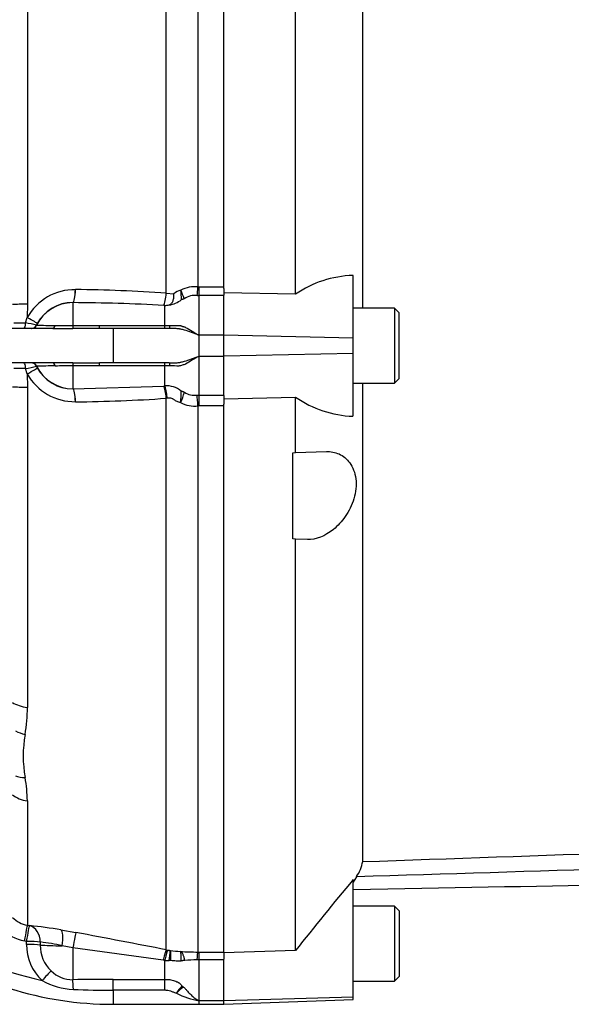
# Paper-space layout 'Sheet1' of a CAD drawing. Units: millimetres. Extents: x -21 to 210, y -8 to 297.
# Drawn here: x 73 to 83, y 235 to 252 of the extents above; entities that cross this region are included whole.
import ezdxf
from ezdxf.enums import TextEntityAlignment as Align

# ---------------------------------------------------------------- set-up
doc = ezdxf.new("R2010")
doc.units = ezdxf.units.MM
doc.layers.add('Default', color=7, linetype='Continuous')
doc.layers.add('DV3_Default', color=7, linetype='Continuous')
doc.styles.add('SEACAD_Arial', font='arial.ttf')
doc.dimstyles.new('ISO', dxfattribs={"dimtxt": 1.8, "dimasz": 2.52, "dimexe": 0.9, "dimexo": 0, "dimgap": 0.45, "dimtad": 1, "dimdec": 0, "dimlfac": 10, "dimdsep": 46, "dimtxsty": 'SEACAD_Arial', "dimblk1": '_SE_FILLED', "dimblk2": '_SE_FILLED', "dimsah": 1, "dimcen": 0.9, "dimadec": 0, "dimazin": 0, "dimtfac": 0.5, "dimtmove": 0, "dimatfit": 3, "dimfxl": 1, "dimarcsym": 0})

# ---------------------------------------------------------------- blocks, each defined once
blk = doc.blocks.new('SE2')
at = {"layer": 'DV3_Default', "color": 7, "linetype": 'Continuous'}
for p, q in [((76.001, 247.058), (76.001, 256.657)), ((76.551, 256.695), (76.551, 247.167)), ((76.999, 247.14), (76.999, 256.699)), ((78.249, 247.04), (78.249, 256.665)), ((79.417, 246.795), (79.417, 255.31)), ((73.584, 252.436), (73.584, 246.868)), ((79.249, 246.278), (79.249, 247.367)), ((74.419, 247.12), (74.419, 247.12)), ((76.551, 247.167), (76.574, 247.166)), ((76.574, 247.016), (76.574, 247.166)), ((76.574, 247.166), (76.999, 247.166)), ((76.999, 247.14), (76.999, 247.022)), ((76.001, 247.058), (76.134, 247.049)), ((76.574, 246.325), (76.574, 247.016)), ((76.999, 247.016), (76.574, 247.016)), ((78.249, 247.04), (76.999, 247.066)), ((76.999, 246.944), (76.999, 247.022)), ((76.999, 246.325), (76.999, 246.944)), ((73.584, 246.868), (73.581, 246.634)), ((74.374, 246.894), (74.373, 246.894)), ((74.374, 246.894), (74.374, 246.496)), ((75.974, 246.845), (75.955, 246.846)), ((75.974, 246.497), (75.974, 246.845)), ((79.969, 246.795), (79.249, 246.795)), ((79.969, 246.795), (79.969, 245.495)), ((80.049, 246.715), (79.969, 246.795)), ((73.551, 246.541), (73.581, 246.634)), ((80.049, 245.575), (80.049, 246.715)), ((74.024, 246.445), (72.271, 246.445)), ((73.756, 246.529), (73.742, 246.501)), ((74.374, 246.496), (74.84, 246.497)), ((74.84, 246.445), (74.375, 246.443)), ((74.84, 246.445), (74.84, 246.497)), ((74.84, 246.497), (75.974, 246.497)), ((75.074, 246.445), (74.84, 246.445)), ((76.051, 246.445), (75.074, 246.445)), ((75.074, 246.445), (75.074, 245.845)), ((75.974, 246.445), (75.974, 246.497)), ((76.574, 245.965), (76.574, 246.325)), ((79.249, 246.278), (76.999, 246.326)), ((76.999, 245.965), (76.999, 246.325)), ((79.249, 246.011), (79.249, 246.278)), ((76.574, 245.285), (76.574, 245.965)), ((79.249, 246.011), (76.999, 245.963)), ((76.999, 245.353), (76.999, 245.965)), ((79.249, 244.917), (79.249, 246.011)), ((74.024, 245.845), (72.271, 245.845)), ((73.581, 245.655), (73.551, 245.748)), ((73.742, 245.788), (73.756, 245.76)), ((74.841, 245.792), (74.374, 245.793)), ((74.374, 245.793), (74.374, 245.396)), ((74.375, 245.846), (74.841, 245.845)), ((74.841, 245.792), (74.841, 245.845)), ((75.074, 245.845), (74.841, 245.845)), ((75.974, 245.792), (74.841, 245.792)), ((76.051, 245.845), (75.074, 245.845)), ((75.974, 245.792), (75.974, 245.845)), ((75.974, 245.444), (75.974, 245.792)), ((73.581, 245.655), (73.584, 245.421)), ((79.969, 245.495), (80.049, 245.575)), ((73.584, 245.421), (73.584, 239.854)), ((74.374, 245.396), (75.955, 245.443)), ((75.955, 245.443), (75.974, 245.444)), ((79.249, 245.495), (79.969, 245.495)), ((79.417, 237.171), (79.417, 245.495)), ((74.373, 245.396), (74.374, 245.396)), ((76.018, 245.232), (76.001, 245.231)), ((76.001, 235.638), (76.001, 245.231)), ((76.536, 245.284), (76.574, 245.285)), ((76.574, 245.099), (76.574, 245.285)), ((76.574, 245.285), (76.999, 245.285)), ((76.999, 245.276), (76.999, 245.353)), ((76.999, 245.276), (76.999, 245.128)), ((76.999, 245.223), (78.249, 245.249)), ((78.249, 244.285), (78.249, 245.249)), ((74.419, 245.169), (74.419, 245.169)), ((76.574, 245.099), (76.551, 245.098)), ((76.551, 245.098), (76.551, 235.599)), ((76.999, 245.099), (76.574, 245.099)), ((76.999, 235.594), (76.999, 245.128)), ((78.199, 244.283), (78.249, 244.285)), ((78.199, 242.783), (78.199, 244.283)), ((78.249, 244.285), (78.785, 244.304)), ((78.249, 242.781), (78.199, 242.783)), ((78.455, 242.774), (78.249, 242.781)), ((78.249, 235.624), (78.249, 242.781)), ((73.584, 238.227), (73.584, 236.065)), ((79.308, 236.909), (79.249, 236.813)), ((79.249, 234.816), (79.249, 236.858)), ((79.969, 236.395), (79.249, 236.395)), ((79.969, 236.395), (79.969, 235.095)), ((80.049, 236.315), (79.969, 236.395)), ((80.049, 236.315), (80.049, 235.175)), ((73.584, 236.065), (73.62, 236.059)), ((74.168, 235.985), (74.429, 235.939)), ((73.571, 235.784), (73.535, 235.791)), ((73.57, 235.731), (73.571, 235.784)), ((73.807, 235.773), (73.807, 235.72)), ((74.374, 235.674), (74.191, 235.707)), ((75.946, 235.458), (74.374, 235.674)), ((74.374, 235.674), (74.374, 235.118)), ((76.001, 235.638), (76.026, 235.633)), ((76.551, 235.599), (76.574, 235.599)), ((76.574, 235.464), (76.574, 235.599)), ((76.574, 235.599), (76.999, 235.599)), ((78.249, 235.624), (76.999, 235.583)), ((76.999, 235.594), (76.999, 235.473)), ((76.999, 235.393), (76.999, 235.473)), ((75.974, 235.455), (75.946, 235.458)), ((75.974, 235.124), (75.974, 235.455)), ((76.077, 235.449), (76.051, 235.45)), ((76.574, 234.75), (76.574, 235.464)), ((76.999, 235.464), (76.574, 235.464)), ((76.999, 234.75), (76.999, 235.393)), ((79.969, 235.095), (80.049, 235.175)), ((75.074, 234.933), (75.074, 235.124)), ((75.074, 235.124), (75.974, 235.124)), ((75.974, 234.933), (75.974, 235.124)), ((79.249, 235.095), (79.969, 235.095)), ((75.974, 234.933), (75.074, 234.933)), ((75.074, 234.933), (75.074, 234.69)), ((79.249, 234.816), (76.999, 234.753)), ((79.249, 234.771), (79.249, 234.816)), ((75.074, 234.69), (76.574, 234.69)), ((76.574, 234.69), (76.574, 234.75)), ((76.999, 234.75), (76.574, 234.75)), ((76.574, 234.69), (77.001, 234.69)), ((76.999, 234.693), (79.249, 234.771)), ((76.999, 234.69), (76.999, 234.75))]:
    blk.add_line(p, q, dxfattribs=at)
for centre, radius, start, end in [((79.302, 245.511), 1.856, 91.6467, 124.5704), ((74.406, 246.176), 0.943, 89.2125, 150.9629), ((74.212, 221.38), 25.741, 86.0141, 89.5375), ((76.493, 246.684), 0.487, 83.122, 119.3502), ((76.003, 247.255), 0.404, 276.4124, 309.9962), ((76.315, 246.832), 0.283, 102.481, 129.9324), ((75.122, 246.966), 1.141, 358.9798, 7.1681), ((74.56, 246.343), 1.859, 19.4739, 24.303), ((76.5, 246.682), 0.337, 83.0984, 123.6977), ((76.577, 247.649), 0.633, 266.6944, 269.7283), ((74.364, 246.205), 0.689, 89.216, 151.9461), ((74.164, 213.638), 33.256, 86.9118, 89.638), ((75.981, 247.108), 0.263, 268.4322, 284.8556), ((73.407, 299.016), 52.476, 269.9344, 270.1572), ((73.35, 245.076), 1.478, 74.627, 82.1988), ((74.022, 259.019), 12.521, 268.7302, 270.2084), ((74.272, 264.198), 17.755, 269.1993, 270.3324), ((74.282, 255.92), 9.425, 268.6956, 270.5572), ((76.043, 250.584), 4.087, 269.0279, 270.3243), ((73.407, 193.311), 52.438, 89.8427, 90.0656), ((73.349, 247.222), 1.487, 277.8237, 285.3482), ((74.029, 232.463), 13.329, 89.8366, 91.225), ((74.364, 246.084), 0.689, 208.0539, 270.784), ((74.272, 228.132), 17.714, 89.6665, 90.8024), ((74.29, 235.204), 10.589, 89.5454, 91.2025), ((76.043, 241.722), 4.071, 89.6761, 90.9752), ((74.406, 246.113), 0.943, 209.0371, 270.7875), ((76.009, 245.053), 0.393, 50.1556, 95.1973), ((74.22, 270.694), 25.526, 270.4476, 274.0008), ((74.82, 245.336), 1.441, 352.7255, 0.7225), ((74.213, 246.016), 2.212, 337.0529, 342.0598), ((76.497, 245.613), 0.331, 237.0119, 276.7363), ((79.31, 246.778), 1.861, 235.2219, 268.1012), ((76.49, 245.61), 0.515, 242.1688, 276.779), ((70.663, 239.87), 2.921, 350.429, 359.6807), ((75.687, 239.008), 2.176, 170.0521, 189.9466), ((71.179, 238.191), 2.405, 0.8631, 10.5809), ((78.831, 237.262), 0.593, 323.5623, 351.2059), ((142.396, 184.656), 81.931, 140.42019, 141.53085), ((73.675, 236.554), 0.497, 225.1258, 259.4181), ((75.074, 240.69), 5.721, 235.1134, 257.532), ((73.68, 236.569), 0.791, 225.1583, 259.4595), ((72.59, 226.323), 9.79, 80.7255, 83.963), ((14.223, -82.443), 324.024, 79.0088, 79.29189), ((75.074, 240.69), 6, 235.1134, 270), ((74.404, 235.717), 0.834, 179.0084, 227.2913), ((73.367, 232.114), 3.686, 77.0757, 83.1333), ((74.407, 235.708), 0.6, 178.7942, 226.7598), ((76.38, 237.51), 1.91, 259.3228, 260.631), ((74.719, 235.678), 1.351, 350.2715, 357.7689), ((76.395, 238.19), 2.585, 262.7644, 266.7023), ((76.636, 242.623), 7.025, 266.8135, 269.3028), ((76.048, 236.005), 0.556, 262.2733, 270.2382), ((76.52, 233.904), 1.559, 89.5547, 97.3453), ((76.583, 234.029), 1.435, 90.3712, 92.0216), ((74.367, 235.644), 0.527, 225.2433, 270.761), ((74.443, 236.195), 1.247, 241.0124, 267.2648), ((75.028, 197.68), 37.444, 89.9301, 91.0013), ((76.863, 234.457), 0.807, 137.1813, 148.2949), ((76.665, 234.446), 0.654, 123.8012, 138.3072), ((76.171, 234.781), 0.247, 58.0999, 65.982), ((75.089, 250.124), 15.191, 267.3373, 269.9414), ((76.919, 236.452), 1.737, 244.7217, 258.5423)]:
    blk.add_arc(centre, radius, start, end, dxfattribs=at)
for centre, major_axis, ratio, start_param, end_param in [((74.373, 247.143), (-0.002, -0.25), 0.185007, 0.05328, 1.478945), ((74.374, 247.143), (-0.002, -0.25), 0.185027, 0.05332, 1.478987), ((76.551, 247.186), (-0.014, -0.2), 0.006578, 0.557407, 1.474394), ((75.955, 247.08), (-0.018, -0.249), 0.189557, 0.36921, 1.499217), ((73.676, 246.833), (-0.5, 0), 0.071614, -1.38642, -0.785398), ((74.374, 246.194), (-0.7, 0), 0.99863, 4.712603, 5.829575), ((73.536, 246.646), (0.22, -0.118), 0.045165, 0.02468, 1.38558), ((73.527, 246.545), (0, -0.1), 0.240395, 0, 1.531437), ((73.652, 246.545), (0, -0.1), 0.999686, 0, 1.124733), ((73.655, 246.545), (0, -0.1), 0.999675, 0, 1.117854), ((74.024, 246.545), (0, -0.1), 0.494835, 0, 1.084298), ((74.374, 246.543), (0.0013, -0.1), 0.006692, -1.083401, -0.097126), ((76.051, 246.545), (0, -0.1), 0.175595, 0, 1.074875), ((73.527, 245.745), (0, -0.1), 0.240418, 1.610152, 3.141593), ((73.536, 245.643), (0.22, 0.118), 0.045165, 4.897605, 6.258505), ((73.652, 245.745), (0, -0.1), 0.999686, 2.016797, 3.141593), ((73.655, 245.745), (0, -0.1), 0.999675, 2.023676, 3.141593), ((74.374, 246.095), (-0.7, 0), 0.99863, 0.453548, 1.570582), ((74.024, 245.745), (0, -0.1), 0.49492, 2.057233, 3.141593), ((74.374, 245.746), (0.0013, 0.1), 0.006696, 0.097189, 1.083465), ((76.051, 245.745), (0, -0.1), 0.175034, 2.066678, 3.141593), ((73.676, 245.457), (-0.5, 0), 0.071614, 0.785398, 1.38642), ((75.955, 245.209), (-0.018, 0.249), 0.189557, 4.783968, 5.913975), ((75.974, 245.211), (-0.018, 0.249), 0.183766, 4.784604, 5.910565), ((74.373, 245.146), (-0.002, 0.25), 0.185007, 4.80424, 6.229905), ((74.374, 245.146), (-0.002, 0.25), 0.185027, 4.804199, 6.229866), ((76.551, 245.073), (-0.018, 0.249), 0.007341, -1.472173, -0.565062), ((73.676, 240.16), (-0.5, 0), 0.622971, 0.785398, 1.38642), ((73.635, 239.713), (-0.493, 0.081), 0.681478, 1.131717, 1.496465), ((73.635, 238.998), (-0.493, -0.086), 0.724223, 0.894385, 1.259134), ((73.676, 238.612), (-0.5, 0), 0.784051, 0.785398, 1.38642), ((73.529, 235.771), (0.055, 0.295), 0.008374, 4.781699, 6.222654), ((73.565, 235.764), (0.055, 0.295), 0.007887, 4.781756, 6.222665), ((73.565, 235.764), (0.031, 0.298), 0.806738, 4.825526, 6.180653), ((74.113, 235.691), (0.048, 0.296), 0.250333, 4.804076, 6.184989), ((74.374, 235.646), (0.056, 0.295), 0.01759, 0.097566, 1.478095), ((73.564, 235.711), (0.3, -0.003), 0.06698, 0.62818, 1.551268), ((73.565, 235.764), (0.3, -0.003), 0.066924, 0.629141, 1.551074), ((74.374, 235.742), (-0.7, 0), 0.052336, 0.627544, 1.307036), ((75.946, 235.344), (0.057, 0.294), 0.078529, 0.088376, 1.186987), ((75.974, 235.339), (0.055, 0.295), 0.076152, 0.088256, 1.181003), ((76.551, 235.3), (0.002, 0.3), 0.079224, 0.101452, 0.998958), ((73.834, 235.083), (0.202, 0.222), 0.034667, 0.600851, 1.51019), ((74.374, 234.867), (-0.008, 0.3), 0.041716, -1.296396, -0.58245)]:
    blk.add_ellipse(centre, major_axis=major_axis, ratio=ratio, start_param=start_param, end_param=end_param, dxfattribs=at)
for points, degree, knots in [([(76.048, 246.854), (76.058, 246.856), (76.066, 246.86), (76.08, 246.87), (76.086, 246.876), (76.097, 246.888), (76.102, 246.896), (76.111, 246.911), (76.114, 246.919), (76.124, 246.945), (76.129, 246.965), (76.134, 247.005), (76.135, 247.027), (76.134, 247.049)], 3, [0, 0, 0, 0, 0.125, 0.125, 0.25, 0.25, 0.375, 0.375, 0.5, 0.5, 0.75, 0.75, 1, 1, 1, 1]), ([(76.312, 246.963), (76.308, 246.96), (76.3, 246.956), (76.29, 246.952), (76.282, 246.949), (76.275, 246.948), (76.269, 246.948), (76.264, 246.946), (76.263, 246.946)], 3, [0, 0, 0, 0, 0.284255, 0.500187, 0.630204, 0.750124, 0.900968, 1, 1, 1, 1]), ([(76.574, 246.325), (76.551, 246.333), (76.528, 246.34), (76.483, 246.357), (76.462, 246.365), (76.398, 246.39), (76.356, 246.405), (76.305, 246.419), (76.295, 246.422), (76.274, 246.427), (76.264, 246.429), (76.248, 246.432), (76.243, 246.433), (76.232, 246.435), (76.227, 246.436), (76.211, 246.438), (76.2, 246.439), (76.179, 246.441), (76.169, 246.442), (76.147, 246.443), (76.135, 246.444), (76.111, 246.444), (76.099, 246.444), (76.075, 246.445), (76.063, 246.445), (76.051, 246.445)], 3, [0, 0, 0, 0, 0.125, 0.125, 0.25, 0.25, 0.5, 0.5, 0.5625, 0.5625, 0.625, 0.625, 0.65625, 0.65625, 0.6875, 0.6875, 0.75, 0.75, 0.8125, 0.8125, 0.875, 0.875, 0.9375, 0.9375, 1, 1, 1, 1]), ([(76.066, 246.497), (76.093, 246.497), (76.119, 246.497), (76.17, 246.498), (76.195, 246.498), (76.228, 246.498), (76.238, 246.497), (76.253, 246.493), (76.258, 246.492), (76.267, 246.487), (76.271, 246.484), (76.279, 246.481), (76.282, 246.481), (76.288, 246.48), (76.29, 246.48), (76.298, 246.478), (76.303, 246.477), (76.317, 246.472), (76.327, 246.468), (76.372, 246.445), (76.409, 246.423), (76.467, 246.386), (76.486, 246.373), (76.528, 246.348), (76.551, 246.336), (76.574, 246.325)], 3, [0, 0, 0, 0, 0.125, 0.125, 0.25, 0.25, 0.3125, 0.3125, 0.34375, 0.34375, 0.375, 0.375, 0.390625, 0.390625, 0.40625, 0.40625, 0.4375, 0.4375, 0.5, 0.5, 0.75, 0.75, 0.875, 0.875, 1, 1, 1, 1]), ([(76.999, 246.325), (76.846, 246.325), (76.634, 246.325), (76.574, 246.325)], 2, [0, 0, 0, 0.717647, 1, 1, 1]), ([(76.051, 245.845), (76.063, 245.845), (76.075, 245.845), (76.099, 245.845), (76.111, 245.845), (76.135, 245.845), (76.146, 245.846), (76.169, 245.847), (76.179, 245.848), (76.2, 245.85), (76.211, 245.851), (76.227, 245.853), (76.232, 245.854), (76.243, 245.856), (76.248, 245.857), (76.264, 245.86), (76.274, 245.862), (76.295, 245.867), (76.305, 245.87), (76.356, 245.885), (76.398, 245.899), (76.462, 245.924), (76.483, 245.932), (76.528, 245.949), (76.551, 245.956), (76.574, 245.965)], 3, [0, 0, 0, 0, 0.0625, 0.0625, 0.125, 0.125, 0.1875, 0.1875, 0.25, 0.25, 0.3125, 0.3125, 0.34375, 0.34375, 0.375, 0.375, 0.4375, 0.4375, 0.5, 0.5, 0.75, 0.75, 0.875, 0.875, 1, 1, 1, 1]), ([(76.574, 245.965), (76.482, 245.919), (76.408, 245.863), (76.327, 245.821), (76.317, 245.817), (76.298, 245.811), (76.287, 245.81), (76.266, 245.804), (76.258, 245.797), (76.238, 245.792), (76.228, 245.791), (76.172, 245.791), (76.12, 245.792), (76.066, 245.792)], 3, [0, 0, 0, 0, 0.5, 0.5, 0.5625, 0.5625, 0.625, 0.625, 0.6875, 0.6875, 0.75, 0.75, 1, 1, 1, 1]), ([(76.574, 245.965), (76.634, 245.965), (76.846, 245.965), (76.999, 245.965)], 2, [0, 0, 0, 0.282353, 1, 1, 1]), ([(76.25, 245.154), (76.229, 245.157), (76.208, 245.164), (76.17, 245.181), (76.152, 245.193), (76.131, 245.208), (76.127, 245.211), (76.118, 245.217), (76.113, 245.219), (76.099, 245.226), (76.089, 245.229), (76.074, 245.233), (76.069, 245.234), (76.059, 245.235), (76.054, 245.235), (76.038, 245.234), (76.028, 245.233), (76.018, 245.232)], 3, [0, 0, 0, 0, 0.25, 0.25, 0.5, 0.5, 0.5625, 0.5625, 0.625, 0.625, 0.75, 0.75, 0.8125, 0.8125, 0.875, 0.875, 1, 1, 1, 1]), ([(76.261, 245.355), (76.263, 245.354), (76.268, 245.352), (76.275, 245.352), (76.283, 245.351), (76.292, 245.348), (76.303, 245.342), (76.312, 245.338), (76.317, 245.335)], 3, [0, 0, 0, 0, 0.104603, 0.249811, 0.368605, 0.499728, 0.712026, 1, 1, 1, 1]), ([(78.785, 244.304), (78.862, 244.306), (78.935, 244.293), (79.076, 244.229), (79.14, 244.178), (79.245, 244.034), (79.284, 243.94), (79.311, 243.72), (79.298, 243.597), (79.23, 243.369), (79.177, 243.264), (79.052, 243.084), (78.982, 243.01), (78.76, 242.83), (78.603, 242.769), (78.455, 242.774)], 3, [0, 0, 0, 0, 0.125, 0.125, 0.25, 0.25, 0.375, 0.375, 0.5, 0.5, 0.625, 0.625, 0.75, 0.75, 1, 1, 1, 1]), ([(96.825, 237.542), (96.841, 237.58), (96.86, 237.624), (96.878, 237.698), (96.884, 237.725), (96.863, 237.765), (96.851, 237.78), (96.799, 237.793), (96.776, 237.796), (96.729, 237.799), (96.704, 237.799), (96.631, 237.797), (96.582, 237.793), (96.486, 237.785), (96.438, 237.78), (96.295, 237.765), (96.201, 237.754), (95.918, 237.719), (95.731, 237.695), (95.166, 237.623), (94.787, 237.576), (94.025, 237.497), (93.642, 237.465), (92.489, 237.384), (91.715, 237.351), (90.167, 237.283), (89.392, 237.251), (85.517, 237.098), (82.413, 237.001), (79.308, 236.909)], 3, [0, 0, 0, 0, 0.03125, 0.03125, 0.046875, 0.046875, 0.054687, 0.054687, 0.058594, 0.058594, 0.0625, 0.0625, 0.070312, 0.070312, 0.078125, 0.078125, 0.09375, 0.09375, 0.125, 0.125, 0.1875, 0.1875, 0.25, 0.25, 0.375, 0.375, 0.5, 0.5, 1, 1, 1, 1]), ([(79.417, 237.171), (82.519, 237.278), (85.62, 237.389), (89.494, 237.543), (90.269, 237.574), (91.818, 237.64), (92.592, 237.675), (94.14, 237.744), (94.915, 237.779), (95.884, 237.815), (96.078, 237.823), (96.369, 237.83), (96.466, 237.832), (96.659, 237.831), (96.759, 237.829), (96.884, 237.81), (96.92, 237.801), (96.976, 237.78), (96.997, 237.769), (97.052, 237.734), (97.077, 237.711), (97.141, 237.645), (97.17, 237.607), (97.195, 237.574)], 3, [0, 0, 0, 0, 0.5, 0.5, 0.625, 0.625, 0.75, 0.75, 0.875, 0.875, 0.90625, 0.90625, 0.921875, 0.921875, 0.9375, 0.9375, 0.945313, 0.945313, 0.953125, 0.953125, 0.96875, 0.96875, 1, 1, 1, 1]), ([(79.249, 236.686), (82.507, 236.747), (85.645, 236.808), (89.618, 236.898), (91.096, 236.934), (92.579, 236.968), (94.052, 237.034), (95.479, 237.196), (96.315, 237.328), (96.767, 237.401)], 3, [0, 0, 0, 0, 0.50656, 0.590977, 0.675389, 0.759796, 0.844204, 0.928815, 1, 1, 1, 1]), ([(76.077, 235.449), (76.079, 235.473), (76.08, 235.495), (76.082, 235.536), (76.082, 235.554), (76.081, 235.577), (76.08, 235.584), (76.079, 235.597), (76.078, 235.602), (76.075, 235.616), (76.072, 235.622), (76.069, 235.625)], 3, [0, 0, 0, 0, 0.25, 0.25, 0.5, 0.5, 0.625, 0.625, 0.75, 0.75, 1, 1, 1, 1]), ([(76.26, 235.445), (76.26, 235.449), (76.26, 235.456), (76.26, 235.467), (76.26, 235.484), (76.26, 235.506), (76.26, 235.533), (76.258, 235.554), (76.257, 235.57), (76.255, 235.583), (76.253, 235.594), (76.25, 235.604), (76.247, 235.607), (76.246, 235.609)], 3, [0, 0, 0, 0, 0.044117, 0.085818, 0.125263, 0.249898, 0.363021, 0.500095, 0.577431, 0.666085, 0.766064, 0.877369, 1, 1, 1, 1]), ([(76.321, 235.45), (76.319, 235.461), (76.318, 235.471), (76.314, 235.491), (76.312, 235.5), (76.307, 235.519), (76.304, 235.527), (76.298, 235.543), (76.295, 235.551), (76.289, 235.564), (76.285, 235.571), (76.278, 235.582), (76.274, 235.587), (76.263, 235.6), (76.255, 235.606), (76.246, 235.609)], 3, [0, 0, 0, 0, 0.125, 0.125, 0.25, 0.25, 0.375, 0.375, 0.5, 0.5, 0.625, 0.625, 0.75, 0.75, 1, 1, 1, 1]), ([(76.26, 235.445), (76.256, 235.443), (76.253, 235.442), (76.247, 235.439), (76.243, 235.438), (76.233, 235.437), (76.226, 235.437), (76.204, 235.44), (76.189, 235.441), (76.158, 235.444), (76.142, 235.445), (76.11, 235.447), (76.094, 235.448), (76.077, 235.449)], 3, [0, 0, 0, 0, 0.0625, 0.0625, 0.125, 0.125, 0.25, 0.25, 0.5, 0.5, 0.75, 0.75, 1, 1, 1, 1]), ([(76.321, 235.45), (76.315, 235.45), (76.305, 235.45), (76.293, 235.449), (76.283, 235.449), (76.276, 235.447), (76.269, 235.446), (76.264, 235.445), (76.261, 235.445), (76.26, 235.445)], 3, [0, 0, 0, 0, 0.291203, 0.500213, 0.631956, 0.750048, 0.848379, 0.931994, 1, 1, 1, 1]), ([(75.974, 235.124), (75.988, 235.124), (76.003, 235.123), (76.032, 235.122), (76.046, 235.121), (76.075, 235.117), (76.089, 235.114), (76.116, 235.107), (76.13, 235.103), (76.157, 235.094), (76.171, 235.089), (76.19, 235.08), (76.197, 235.076), (76.206, 235.071), (76.21, 235.07), (76.216, 235.066), (76.219, 235.065), (76.234, 235.055), (76.244, 235.044), (76.256, 235.029), (76.259, 235.025), (76.264, 235.017), (76.265, 235.015), (76.268, 235.01), (76.27, 235.008), (76.271, 235.006)], 3, [0, 0, 0, 0, 0.125, 0.125, 0.25, 0.25, 0.375, 0.375, 0.5, 0.5, 0.625, 0.625, 0.6875, 0.6875, 0.71875, 0.71875, 0.75, 0.75, 0.875, 0.875, 0.9375, 0.9375, 0.96875, 0.96875, 1, 1, 1, 1]), ([(76.301, 234.99), (76.309, 234.985), (76.315, 234.979), (76.326, 234.967), (76.331, 234.961), (76.347, 234.943), (76.357, 234.931), (76.389, 234.897), (76.41, 234.875), (76.442, 234.844), (76.452, 234.834), (76.474, 234.814), (76.485, 234.805), (76.507, 234.787), (76.52, 234.779), (76.539, 234.767), (76.546, 234.764), (76.56, 234.757), (76.567, 234.753), (76.574, 234.75)], 3, [0, 0, 0, 0, 0.0625, 0.0625, 0.125, 0.125, 0.25, 0.25, 0.5, 0.5, 0.625, 0.625, 0.75, 0.75, 0.875, 0.875, 0.9375, 0.9375, 1, 1, 1, 1]), ([(76.177, 234.882), (76.16, 234.886), (76.143, 234.892), (76.11, 234.905), (76.094, 234.912), (76.062, 234.926), (76.044, 234.929), (76.018, 234.932), (76.009, 234.932), (75.991, 234.933), (75.982, 234.933), (75.974, 234.933)], 3, [0, 0, 0, 0, 0.25, 0.25, 0.5, 0.5, 0.75, 0.75, 0.875, 0.875, 1, 1, 1, 1])]:
    blk.add_open_spline(points, degree=degree, knots=knots, dxfattribs=at)
blk = doc.blocks.new('DMBLK78')
at = {"layer": 'Default', "linetype": 'Continuous'}
for points in [[(63.419, 281.757), (60.899, 281.337), (63.419, 280.917)], [(97.679, 281.757), (97.679, 280.917), (100.199, 281.337)]]:
    blk.add_hatch(color=7, dxfattribs=at).paths.add_polyline_path(points)
at = {"layer": 'Default', "color": 7, "linetype": 'Continuous'}
for p, q in [((60.899, 246.145), (60.899, 282.237)), ((100.199, 246.139), (100.199, 282.237)), ((100.199, 281.337), (60.899, 281.337))]:
    blk.add_line(p, q, dxfattribs=at)
at = {"layer": 'Default', "color": 7, "linetype": 'Continuous', "style": 'SEACAD_Arial'}
for s, p in [('393', (76.929, 285.747)), ('(', (75.207, 283.587)), (')', (85.068, 283.587)), ('15.47"', (76.929, 283.587))]:
    blk.add_text(s, height=1.8, dxfattribs=at).set_placement(p, align=Align.TOP_LEFT)
blk = doc.blocks.new('_SE_FILLED')
at = {"color": 0}
blk.add_line((0, 0), (-1, 0), dxfattribs=at)
blk.add_solid([(0, 0), (-1, -0.1665), (-1, 0.1665), (0, 0)], dxfattribs=at)
blk = doc.blocks.new('DMBLK81')
at = {"layer": 'Default', "linetype": 'Continuous'}
for points in [[(63.419, 276.357), (60.899, 275.937), (63.419, 275.517)], [(66.479, 276.357), (66.479, 275.517), (68.999, 275.937)]]:
    blk.add_hatch(color=7, dxfattribs=at).paths.add_polyline_path(points)
at = {"layer": 'Default', "color": 7, "linetype": 'Continuous'}
for p, q in [((60.899, 247.945), (60.899, 276.837)), ((68.999, 246.845), (68.999, 276.837)), ((79.57, 275.937), (60.899, 275.937))]:
    blk.add_line(p, q, dxfattribs=at)
at = {"layer": 'Default', "color": 7, "linetype": 'Continuous', "style": 'SEACAD_Arial'}
for s, p in [('81', (71.387, 280.347)), ('(', (69.666, 278.187)), ('3.19"', (71.387, 278.187)), (')', (78.118, 278.187)), ('CofG', (71.368, 275.487))]:
    blk.add_text(s, height=1.8, dxfattribs=at).set_placement(p, align=Align.TOP_LEFT)

psp = doc.layouts.new('Sheet1')

# ---------------------------------------------------------------- block references
at = {"layer": 'Default'}
psp.add_blockref('SE2', (0, 0), dxfattribs=at)

# ---------------------------------------------------------------- dimensions: what is measured, and where the dimension line sits
at = {"layer": 'Default', "color": 7, "linetype": 'Continuous'}
for base, p1, text, picture, middle in [((60.899, 281.337), (100.199, 246.139), '\\A1;<>', 'DMBLK78', (80.549, 281.337)), ((60.899, 275.937), (68.999, 246.845), '\\A1;<>\\XCofG', 'DMBLK81', (69.036, 275.937))]:
    dim = psp.add_linear_dim(base=base, p1=p1, p2=(60.899, 246.145), text=text, dimstyle='ISO', override={"dimpost": '\\X'}, dxfattribs=at)
    dim.commit()
    dim.dimension.update_dxf_attribs({"geometry": picture, "text_midpoint": middle, "dimtype": 160})

doc.saveas('drawing.dxf')
